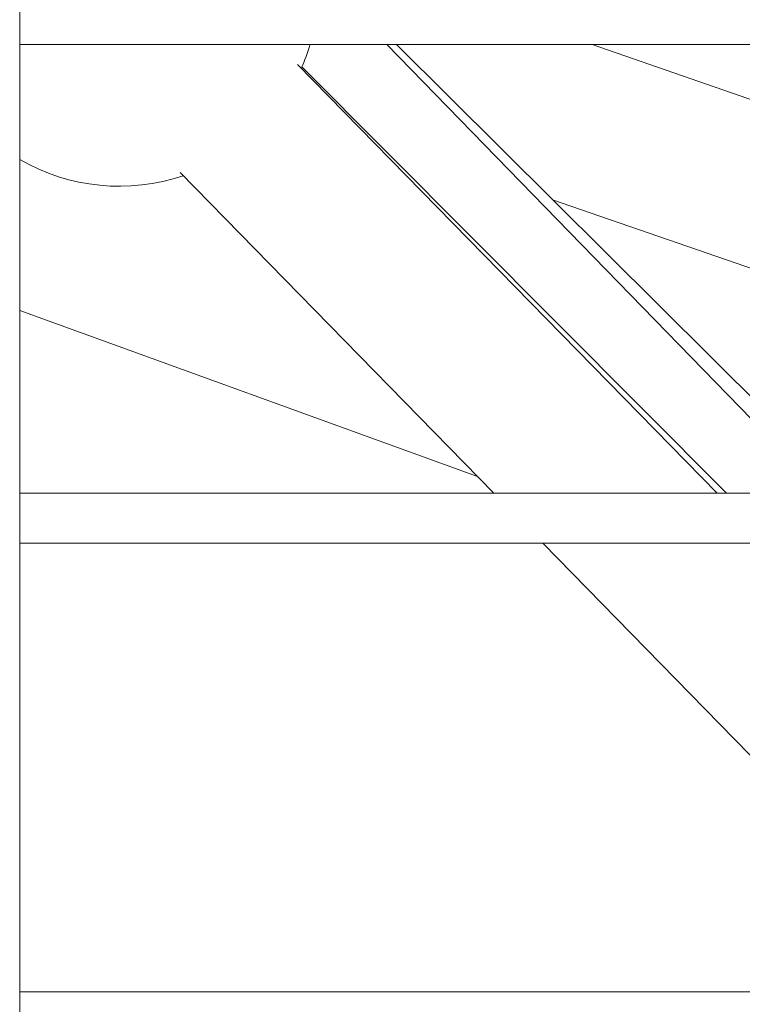
# Model space of a CAD drawing. Units: millimetres. Extents: x -22873 to -11584, y 10796 to 24978.
# Drawn here: x -17826 to -17753, y 13252 to 13351 of the extents above; entities that cross this region are included whole.
import ezdxf

# ---------------------------------------------------------------- set-up
doc = ezdxf.new("R2010")
doc.units = ezdxf.units.MM

msp = doc.modelspace()

# ---------------------------------------------------------------- linework, layer by layer
at = {"color": 0, "linetype": 'Continuous', "lineweight": 0}
for p, q in [((-17825.928, 14029.26), (-17825.928, 13120.133)), ((-17680.928, 13348.133), (-17825.928, 13348.133)), ((-17825.928, 13348.133), (-17680.928, 13348.133)), ((-17745.3, 13303.133), (-17789.078, 13348.133)), ((-17788.134, 13348.133), (-17742.815, 13303.133)), ((-17768.489, 13348.133), (-17732.652, 13335.748)), ((-17798.058, 13346.153), (-17755.964, 13303.133)), ((-17755.964, 13303.133), (-17798.057, 13346.152)), ((-17755.003, 13303.133), (-17797.614, 13345.893)), ((-17797.614, 13345.893), (-17755.002, 13303.133)), ((-17778.349, 13303.133), (-17809.826, 13335.302)), ((-17772.472, 13332.581), (-17738.946, 13320.995)), ((-17780, 13304.82), (-17825.928, 13321.475)), ((-17825.928, 13303.133), (-17680.928, 13303.133)), ((-17680.928, 13298.133), (-17825.928, 13298.133)), ((-17825.928, 13298.133), (-17680.928, 13298.133)), ((-17729.424, 13253.133), (-17773.457, 13298.133)), ((-17825.928, 13253.133), (-17680.928, 13253.133))]:
    msp.add_line(p, q, dxfattribs=at)
for start, end in [(335.88583, 343.14972), (239.99928, 288.6963)]:
    msp.add_arc((-17815.928, 13353.931), 20, start, end, dxfattribs=at)

doc.saveas('drawing.dxf')
